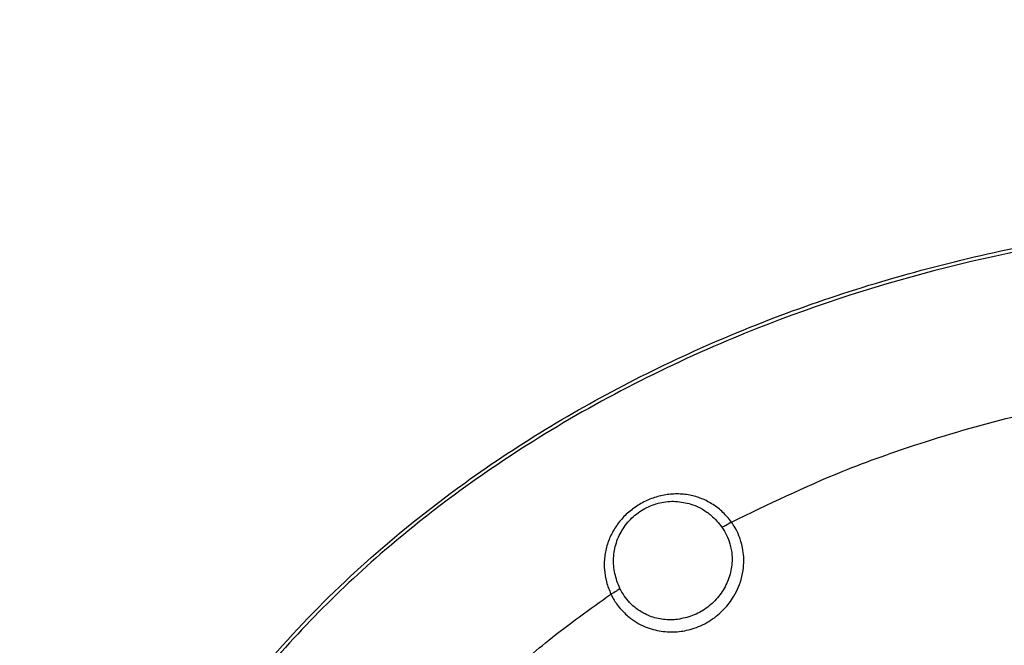
# Model space of a CAD drawing. Units: inches. Extents: x -100 to 754, y -434 to 150.
# Drawn here: x -49 to -26, y -17 to -3 of the extents above; entities that cross this region are included whole.
import ezdxf

# ---------------------------------------------------------------- set-up
doc = ezdxf.new("R2010")
doc.units = ezdxf.units.IN
doc.layers.add('1', color=7, linetype='Continuous')
doc.styles.add('CONVERTER_11', font='txt.shx', dxfattribs={"width": 0.72})
doc.dimstyles.new('ME10_DIM_51', dxfattribs={"dimtxt": 3.5, "dimasz": 3.5, "dimexe": 2, "dimexo": 0, "dimgap": 2, "dimtad": 1, "dimdsep": 46, "dimtxsty": 'CONVERTER_11', "dimsah": 1, "dimcen": 0.09, "dimclrd": 3, "dimclre": 3, "dimclrt": 4, "dimadec": 0, "dimazin": 0, "dimtfac": 1, "dimtdec": 4, "dimtmove": 0, "dimatfit": 3, "dimfxl": 1, "dimtolj": 1, "dimtzin": 0, "dimarcsym": 0})

# ---------------------------------------------------------------- blocks, each defined once
blk = doc.blocks.new('K-BS-GS', base_point=(482.635, 825.858))
at = {"color": 4, "linetype": 'Continuous'}
blk.add_open_spline([(-48.223, -29.142), (-48.206, -28.978), (-48.173, -28.65), (-48.023, -27.544), (-47.602, -25.579), (-46.496, -22.619), (-44.934, -19.967), (-43.116, -17.653), (-41.176, -15.645), (-38.309, -13.311), (-34.513, -11.037), (-29.913, -9.145), (-25.406, -8.006), (-21.375, -7.453), (-19.018, -7.397), (-17.941, -7.371)], degree=3, knots=[0, 0, 0, 0, 0.49387, 0.988378, 3.348455, 6.506293, 10.426639, 12.524698, 15.324438, 18.784634, 23.586502, 28.544038, 33.653839, 37.491867, 40.722464, 40.722464, 40.722464, 40.722464], dxfattribs=at)
blk.add_open_spline([(-48.223, -29.142), (-48.206, -28.978), (-48.173, -28.65), (-48.023, -27.544), (-47.602, -25.579), (-46.496, -22.619), (-44.934, -19.967), (-43.116, -17.653), (-41.176, -15.645), (-38.309, -13.311), (-34.513, -11.037), (-29.913, -9.145), (-25.406, -8.006), (-21.375, -7.453), (-19.018, -7.397), (-17.941, -7.371)], degree=3, knots=[0, 0, 0, 0, 0.49387, 0.988378, 3.348455, 6.506293, 10.426639, 12.524698, 15.324438, 18.784634, 23.586502, 28.544038, 33.653839, 37.491867, 40.722464, 40.722464, 40.722464, 40.722464], dxfattribs=at)
at = {"color": 7, "linetype": 'Continuous'}
for points, knots in [([(-17.941, -7.458), (-18.773, -7.473), (-20.57, -7.506), (-25.456, -8.018), (-31.238, -9.537), (-36.62, -12.31), (-40.224, -14.884), (-42.842, -17.382), (-44.81, -19.96), (-46.417, -22.685), (-47.638, -25.667), (-47.994, -28.107), (-48.142, -29.123)], [0, 0, 0, 0, 2.495914, 5.390227, 14.727307, 20.206939, 23.46556, 27.989038, 31.00129, 33.166107, 37.473976, 40.548316, 40.548316, 40.548316, 40.548316]), ([(-17.941, -7.458), (-18.773, -7.473), (-20.57, -7.506), (-25.456, -8.018), (-31.238, -9.537), (-36.62, -12.31), (-40.224, -14.884), (-42.842, -17.382), (-44.81, -19.96), (-46.417, -22.685), (-47.638, -25.667), (-47.994, -28.107), (-48.142, -29.123)], [0, 0, 0, 0, 2.495914, 5.390227, 14.727307, 20.206939, 23.46556, 27.989038, 31.00129, 33.166107, 37.473976, 40.548316, 40.548316, 40.548316, 40.548316]), ([(-32.379, -14.573), (-31.522, -14.159), (-30.082, -13.464), (-27.825, -12.665), (-25.677, -12.047), (-24.12, -11.747), (-23.343, -11.598)], [0, 0, 0, 0, 2.851108, 4.792663, 7.174937, 9.54845, 9.54845, 9.54845, 9.54845]), ([(-32.379, -14.573), (-31.522, -14.159), (-30.082, -13.464), (-27.825, -12.665), (-25.677, -12.047), (-24.12, -11.747), (-23.343, -11.598)], [0, 0, 0, 0, 2.851108, 4.792663, 7.174937, 9.54845, 9.54845, 9.54845, 9.54845]), ([(-32.379, -14.573), (-32.442, -14.494), (-32.568, -14.339), (-32.806, -14.155), (-33.07, -14.017), (-33.308, -13.948), (-33.505, -13.919), (-33.655, -13.912), (-33.806, -13.919), (-33.957, -13.939), (-34.106, -13.974), (-34.253, -14.022), (-34.395, -14.083), (-34.578, -14.181), (-34.788, -14.332), (-35.004, -14.553), (-35.173, -14.808), (-35.273, -15.04), (-35.325, -15.234), (-35.349, -15.381), (-35.36, -15.53), (-35.355, -15.729), (-35.316, -15.979), (-35.24, -16.165), (-35.201, -16.259)], [0, 0, 0, 0, 0.300956, 0.598226, 0.893964, 1.189916, 1.339003, 1.48823, 1.639382, 1.792221, 1.9452, 2.098669, 2.253925, 2.409646, 2.719652, 3.027253, 3.33114, 3.63187, 3.781773, 3.931211, 4.079683, 4.228792, 4.52821, 4.831372, 4.831372, 4.831372, 4.831372]), ([(-32.379, -14.573), (-32.442, -14.494), (-32.568, -14.339), (-32.806, -14.155), (-33.07, -14.017), (-33.308, -13.948), (-33.505, -13.919), (-33.655, -13.912), (-33.806, -13.919), (-33.957, -13.939), (-34.106, -13.974), (-34.253, -14.022), (-34.395, -14.083), (-34.578, -14.181), (-34.788, -14.332), (-35.004, -14.553), (-35.173, -14.808), (-35.273, -15.04), (-35.325, -15.234), (-35.349, -15.381), (-35.36, -15.53), (-35.355, -15.729), (-35.316, -15.979), (-35.24, -16.165), (-35.201, -16.259)], [0, 0, 0, 0, 0.300956, 0.598226, 0.893964, 1.189916, 1.339003, 1.48823, 1.639382, 1.792221, 1.9452, 2.098669, 2.253925, 2.409646, 2.719652, 3.027253, 3.33114, 3.63187, 3.781773, 3.931211, 4.079683, 4.228792, 4.52821, 4.831372, 4.831372, 4.831372, 4.831372]), ([(-34.989, -16.124), (-35.014, -16.068), (-35.063, -15.955), (-35.111, -15.777), (-35.138, -15.597), (-35.143, -15.354), (-35.089, -15.052), (-34.957, -14.773), (-34.809, -14.575), (-34.677, -14.441), (-34.527, -14.325), (-34.364, -14.23), (-34.19, -14.157), (-34.009, -14.108), (-33.825, -14.083), (-33.702, -14.087), (-33.641, -14.089)], [0, 0, 0, 0, 0.184987, 0.367792, 0.550321, 0.731762, 1.093869, 1.460487, 1.646382, 1.83428, 2.022733, 2.211745, 2.400381, 2.586802, 2.772277, 2.955322, 2.955322, 2.955322, 2.955322]), ([(-34.989, -16.124), (-35.014, -16.068), (-35.063, -15.955), (-35.111, -15.777), (-35.138, -15.597), (-35.143, -15.354), (-35.089, -15.052), (-34.957, -14.773), (-34.809, -14.575), (-34.677, -14.441), (-34.527, -14.325), (-34.364, -14.23), (-34.19, -14.157), (-34.009, -14.108), (-33.825, -14.083), (-33.702, -14.087), (-33.641, -14.089)], [0, 0, 0, 0, 0.184987, 0.367792, 0.550321, 0.731762, 1.093869, 1.460487, 1.646382, 1.83428, 2.022733, 2.211745, 2.400381, 2.586802, 2.772277, 2.955322, 2.955322, 2.955322, 2.955322]), ([(-33.641, -14.089), (-33.52, -14.108), (-33.316, -14.139), (-33.055, -14.267), (-32.814, -14.435), (-32.682, -14.596), (-32.603, -14.693)], [0, 0, 0, 0, 0.362973, 0.615584, 0.864524, 1.237505, 1.237505, 1.237505, 1.237505]), ([(-33.641, -14.089), (-33.52, -14.108), (-33.316, -14.139), (-33.055, -14.267), (-32.814, -14.435), (-32.682, -14.596), (-32.603, -14.693)], [0, 0, 0, 0, 0.362973, 0.615584, 0.864524, 1.237505, 1.237505, 1.237505, 1.237505]), ([(-32.379, -14.573), (-32.419, -14.6), (-32.49, -14.649), (-32.569, -14.68), (-32.603, -14.693)], [0, 0, 0, 0, 0.1460424, 0.2552764, 0.2552764, 0.2552764, 0.2552764]), ([(-32.379, -14.573), (-32.419, -14.6), (-32.49, -14.649), (-32.569, -14.68), (-32.603, -14.693)], [0, 0, 0, 0, 0.1460424, 0.2552764, 0.2552764, 0.2552764, 0.2552764]), ([(-32.603, -14.693), (-32.563, -14.754), (-32.484, -14.876), (-32.438, -15.013), (-32.415, -15.082)], [0, 0, 0, 0, 0.2176479, 0.4338481, 0.4338481, 0.4338481, 0.4338481]), ([(-32.603, -14.693), (-32.563, -14.754), (-32.484, -14.876), (-32.438, -15.013), (-32.415, -15.082)], [0, 0, 0, 0, 0.2176479, 0.4338481, 0.4338481, 0.4338481, 0.4338481]), ([(-32.177, -14.961), (-32.182, -14.948), (-32.19, -14.925), (-32.225, -14.837), (-32.282, -14.717), (-32.35, -14.616), (-32.379, -14.573)], [0, 0, 0, 0, 0.0403089, 0.0740804, 0.2820028, 0.4384216, 0.4384216, 0.4384216, 0.4384216]), ([(-32.177, -14.961), (-32.182, -14.948), (-32.19, -14.925), (-32.225, -14.837), (-32.282, -14.717), (-32.35, -14.616), (-32.379, -14.573)], [0, 0, 0, 0, 0.0403089, 0.0740804, 0.2820028, 0.4384216, 0.4384216, 0.4384216, 0.4384216]), ([(-34.982, -16.596), (-34.916, -16.666), (-34.748, -16.842), (-34.42, -17.03), (-34.031, -17.14), (-33.655, -17.152), (-33.274, -17.079), (-32.904, -16.914), (-32.583, -16.662), (-32.317, -16.331), (-32.157, -15.982), (-32.084, -15.598), (-32.088, -15.27), (-32.151, -15.051), (-32.177, -14.961)], [0, 0, 0, 0, 0.28717, 0.727702, 1.113577, 1.491492, 1.843222, 2.270214, 2.694261, 3.054733, 3.537428, 3.825919, 4.224275, 4.50647, 4.50647, 4.50647, 4.50647]), ([(-34.982, -16.596), (-34.916, -16.666), (-34.748, -16.842), (-34.42, -17.03), (-34.031, -17.14), (-33.655, -17.152), (-33.274, -17.079), (-32.904, -16.914), (-32.583, -16.662), (-32.317, -16.331), (-32.157, -15.982), (-32.084, -15.598), (-32.088, -15.27), (-32.151, -15.051), (-32.177, -14.961)], [0, 0, 0, 0, 0.28717, 0.727702, 1.113577, 1.491492, 1.843222, 2.270214, 2.694261, 3.054733, 3.537428, 3.825919, 4.224275, 4.50647, 4.50647, 4.50647, 4.50647]), ([(-32.415, -15.082), (-32.404, -15.126), (-32.381, -15.215), (-32.357, -15.424), (-32.377, -15.71), (-32.494, -16.052), (-32.695, -16.355), (-32.964, -16.601), (-33.285, -16.78), (-33.522, -16.827), (-33.641, -16.851)], [0, 0, 0, 0, 0.137129, 0.274393, 0.62932, 0.987161, 1.346953, 1.708765, 2.071556, 2.432233, 2.432233, 2.432233, 2.432233]), ([(-32.415, -15.082), (-32.404, -15.126), (-32.381, -15.215), (-32.357, -15.424), (-32.377, -15.71), (-32.494, -16.052), (-32.695, -16.355), (-32.964, -16.601), (-33.285, -16.78), (-33.522, -16.827), (-33.641, -16.851)], [0, 0, 0, 0, 0.137129, 0.274393, 0.62932, 0.987161, 1.346953, 1.708765, 2.071556, 2.432233, 2.432233, 2.432233, 2.432233]), ([(-34.989, -16.124), (-35.017, -16.147), (-35.082, -16.2), (-35.158, -16.238), (-35.201, -16.259)], [0, 0, 0, 0, 0.1067146, 0.2521479, 0.2521479, 0.2521479, 0.2521479]), ([(-34.989, -16.124), (-35.017, -16.147), (-35.082, -16.2), (-35.158, -16.238), (-35.201, -16.259)], [0, 0, 0, 0, 0.1067146, 0.2521479, 0.2521479, 0.2521479, 0.2521479]), ([(-34.765, -16.452), (-34.809, -16.402), (-34.896, -16.302), (-34.958, -16.183), (-34.989, -16.124)], [0, 0, 0, 0, 0.1988148, 0.3985163, 0.3985163, 0.3985163, 0.3985163]), ([(-34.765, -16.452), (-34.809, -16.402), (-34.896, -16.302), (-34.958, -16.183), (-34.989, -16.124)], [0, 0, 0, 0, 0.1988148, 0.3985163, 0.3985163, 0.3985163, 0.3985163]), ([(-37.814, -18.326), (-37.434, -17.991), (-36.6, -17.255), (-35.694, -16.61), (-35.201, -16.259)], [0, 0, 0, 0, 1.520848, 3.333662, 3.333662, 3.333662, 3.333662]), ([(-37.814, -18.326), (-37.434, -17.991), (-36.6, -17.255), (-35.694, -16.61), (-35.201, -16.259)], [0, 0, 0, 0, 1.520848, 3.333662, 3.333662, 3.333662, 3.333662]), ([(-35.201, -16.259), (-35.187, -16.289), (-35.153, -16.356), (-35.086, -16.463), (-35.028, -16.54), (-34.991, -16.586), (-34.985, -16.593), (-34.982, -16.596)], [0, 0, 0, 0, 0.0985622, 0.2254464, 0.3766409, 0.3891337, 0.4028216, 0.4028216, 0.4028216, 0.4028216]), ([(-35.201, -16.259), (-35.187, -16.289), (-35.153, -16.356), (-35.086, -16.463), (-35.028, -16.54), (-34.991, -16.586), (-34.985, -16.593), (-34.982, -16.596)], [0, 0, 0, 0, 0.0985622, 0.2254464, 0.3766409, 0.3891337, 0.4028216, 0.4028216, 0.4028216, 0.4028216]), ([(-33.641, -16.851), (-33.696, -16.856), (-33.805, -16.865), (-33.97, -16.854), (-34.132, -16.825), (-34.288, -16.776), (-34.429, -16.712), (-34.553, -16.637), (-34.662, -16.554), (-34.728, -16.491), (-34.762, -16.456), (-34.764, -16.454), (-34.765, -16.452)], [0, 0, 0, 0, 0.164783, 0.329266, 0.493374, 0.657076, 0.82049, 0.956286, 1.091822, 1.227865, 1.231307, 1.23704, 1.23704, 1.23704, 1.23704]), ([(-33.641, -16.851), (-33.696, -16.856), (-33.805, -16.865), (-33.97, -16.854), (-34.132, -16.825), (-34.288, -16.776), (-34.429, -16.712), (-34.553, -16.637), (-34.662, -16.554), (-34.728, -16.491), (-34.762, -16.456), (-34.764, -16.454), (-34.765, -16.452)], [0, 0, 0, 0, 0.164783, 0.329266, 0.493374, 0.657076, 0.82049, 0.956286, 1.091822, 1.227865, 1.231307, 1.23704, 1.23704, 1.23704, 1.23704])]:
    blk.add_open_spline(points, degree=3, knots=knots, dxfattribs=at)
blk = doc.blocks.new('*D62')
at = {"layer": '1', "color": 3, "linetype": 'Continuous'}
for p, q in [((-48.342, 15.729), (-58.786, 15.729)), ((-56.786, -43.271), (-56.786, 15.729)), ((32.059, 15.729), (-26.061, 15.729)), ((-8.077, -43.271), (-58.786, -43.271))]:
    blk.add_line(p, q, dxfattribs=at)
at = {"layer": '1', "color": 3}
for points in [[(-56.325, 12.229), (-57.247, 12.229), (-56.786, 15.729)], [(-57.247, -39.771), (-56.325, -39.771), (-56.786, -43.271)]]:
    blk.add_solid(points, dxfattribs=at)
at = {"layer": '1', "color": 4, "insert": (-58.786, -19.378), "char_height": 3.5, "attachment_point": 7, "rotation": 90, "line_spacing_factor": 0.60024, "style": 'CONVERTER_11'}
blk.add_mtext('59', dxfattribs=at)

msp = doc.modelspace()

# ---------------------------------------------------------------- block references
msp.add_blockref('K-BS-GS', (482.635, 825.858))

# ---------------------------------------------------------------- dimensions: what is measured, and where the dimension line sits
at = {"layer": '1'}
dim = msp.add_linear_dim(base=(-56.786, -43.271), p1=(32.059, 15.729), p2=(-8.077, -43.271), angle=90, dimstyle='ME10_DIM_51', dxfattribs=at)
dim.commit()
dim.dimension.update_dxf_attribs({"geometry": '*D62', "text_midpoint": (-60.536, -17.278), "text_rotation": 90})

doc.saveas('drawing.dxf')
